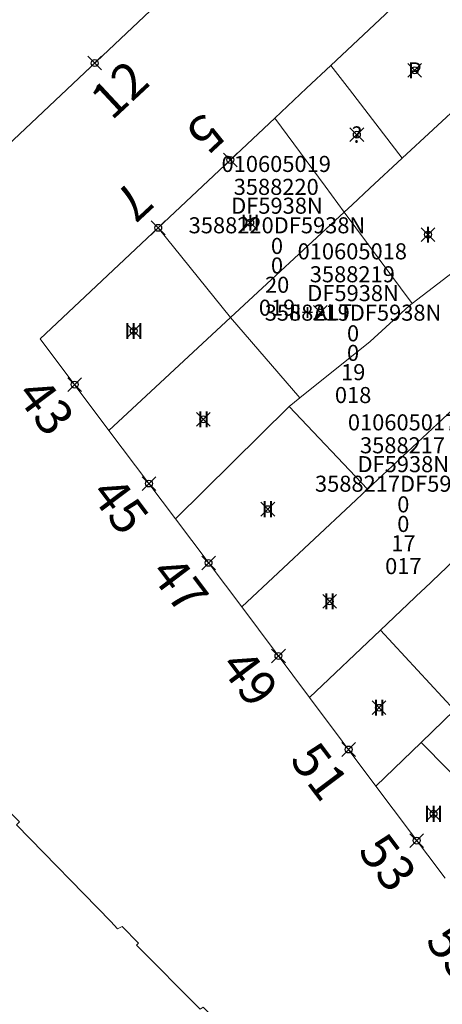
# Model space of a CAD drawing. Units: metres. Extents: x 452900 to 454027, y 4597990 to 4599343.
# Drawn here: x 453380 to 453398, y 4598592 to 4598635 of the extents above; entities that cross this region are included whole.
import ezdxf
from ezdxf.enums import TextEntityAlignment as Align

# ---------------------------------------------------------------- set-up
doc = ezdxf.new("R2010")
doc.units = ezdxf.units.M
doc.header["$MEASUREMENT"] = 0
doc.header["$PDMODE"] = 35
doc.header["$PDSIZE"] = 0.3
for name, color, linetype in [('2_CQPM_ILLES_NOVES', 6, 'Continuous'), ('2_CQPM_PARCELLES_NOVES', 31, 'Continuous'), ('2_CQPM_VOLUMETRIES_NOVES', 4, 'Continuous'), ('CQPM_NUMPOL', 6, 'Continuous'), ('CQPM_NUMPOL_CODGIS', 6, 'Continuous'), ('CQPM_NUMPOL_DISTAL', 7, 'Continuous'), ('CQPM_NUMPOL_IDENT', 6, 'Continuous'), ('CQPM_NUMPOL_NUM', 6, 'Continuous'), ('CQPM_NUMPOL_NUMEDIF', 6, 'Continuous'), ('CQPM_NUMPOL_UTM', 6, 'Continuous'), ('CQPM_PARCEL_U', 2, 'Continuous'), ('CQPM_VOLUMETRIA_BLOC', 1, 'Continuous'), ('CQPM_VOLUMETRIA_IDENT', 1, 'Continuous'), ('CQPM_VOLUMETRIA_NUMEDIF', 1, 'Continuous'), ('CQPM_VOLUMETRIA_PLANTES', 1, 'Continuous')]:
    doc.layers.add(name, color=color, linetype=linetype)
doc.styles.get("Standard").update_dxf_attribs({"font": 'txt.shx'})

# ---------------------------------------------------------------- blocks, each defined once
blk = doc.blocks.new('CQPM_NUMPOL')
at = {"layer": 'CQPM_NUMPOL_IDENT'}
blk.add_point((0, 0), dxfattribs=at)
at = {"layer": 'CQPM_NUMPOL_CODGIS'}
blk.add_attdef('CODI_GIS', text='', height=1.05, dxfattribs=at).set_placement((0, -4.346), align=Align.CENTER)
at = {"layer": 'CQPM_NUMPOL_NUM', "color": 0}
blk.add_attdef('NUMERO', text='', height=1.05, dxfattribs=at).set_placement((0, -1.574), align=Align.CENTER)
at = {"layer": 'CQPM_NUMPOL_NUMEDIF'}
blk.add_attdef('NUM_EDIFICI', text='', height=1.05, dxfattribs=at).set_placement((0, -2.971), align=Align.CENTER)
at = {"layer": 'CQPM_NUMPOL_UTM'}
blk.add_attdef('UTM', text='', height=1.05, dxfattribs=at).set_placement((0, -5.906), align=Align.CENTER)
blk = doc.blocks.new('CQPM_VOLUMETRIA')
at = {"layer": 'CQPM_VOLUMETRIA_IDENT'}
blk.add_point((0, 0), dxfattribs=at)
at = {"layer": 'CQPM_VOLUMETRIA_NUMEDIF'}
blk.add_attdef('NUM_EDIFICI', text='', height=0.7, dxfattribs=at).set_placement((0, -1), align=Align.CENTER)
at = {"layer": 'CQPM_VOLUMETRIA_PLANTES'}
blk.add_attdef('PLANTES', text='', height=0.7, dxfattribs=at).set_placement((0, 0), align=Align.MIDDLE_CENTER)
blk = doc.blocks.new('CQPM_PARCEL_U')

msp = doc.modelspace()

# ---------------------------------------------------------------- linework, layer by layer
at = {"layer": '2_CQPM_ILLES_NOVES', "linetype": 'Continuous', "lineweight": 0}
for points in [[(453397.546, 4598646.763), (453379.139, 4598629.385), (453374.083, 4598629.807), (453369.409, 4598635.954)], [(453397.282, 4598636.678), (453393.239, 4598632.873)], [(453390.796, 4598630.57), (453392.18, 4598631.877), (453393.239, 4598632.873)], [(453390.796, 4598630.57), (453385.708, 4598625.787)], [(453385.708, 4598625.787), (453380.563, 4598620.946), (453383.563, 4598616.953)], [(453383.563, 4598616.953), (453386.461, 4598613.097)], [(453386.461, 4598613.097), (453389.351, 4598609.25)], [(453389.351, 4598609.25), (453392.316, 4598605.304)], [(453349.887, 4598581.412), (453360.643, 4598592.368), (453364.128, 4598595.804), (453373.085, 4598605.007), (453372.933, 4598605.126), (453373.623, 4598605.808), (453374.083, 4598604.979), (453374.228, 4598605.03), (453378.678, 4598600.594), (453378.816, 4598600.715), (453379.666, 4598599.881), (453379.532, 4598599.747), (453383.637, 4598595.536), (453383.928, 4598595.211), (453384.137, 4598595.314), (453384.855, 4598594.588), (453384.764, 4598594.501), (453387.546, 4598591.711), (453387.669, 4598591.798), (453388.319, 4598591.159)], [(453392.316, 4598605.304), (453395.21, 4598601.436)], [(453395.21, 4598601.436), (453398.22, 4598597.414)]]:
    msp.add_lwpolyline(points, dxfattribs=at)
at = {"layer": '2_CQPM_PARCELLES_NOVES', "linetype": 'Continuous', "lineweight": 0}
for points in [[(453396.354, 4598628.824), (453400.401, 4598632.58)], [(453396.354, 4598628.824), (453394.946, 4598627.517), (453394.164, 4598626.791)], [(453388.869, 4598621.877), (453393.822, 4598626.474)], [(453393.822, 4598626.474), (453394.164, 4598626.791)], [(453396.781, 4598622.481), (453399.027, 4598624.205), (453400.738, 4598625.518)], [(453391.885, 4598618.376), (453394.953, 4598620.833), (453396.655, 4598622.384), (453396.781, 4598622.481)], [(453383.563, 4598616.953), (453388.869, 4598621.877)], [(453391.426, 4598617.989), (453391.885, 4598618.376)], [(453386.461, 4598613.097), (453391.426, 4598617.989)], [(453395.41, 4598608.244), (453397.207, 4598609.952), (453397.322, 4598610.062), (453398.948, 4598611.606), (453402.406, 4598614.892)], [(453392.316, 4598605.304), (453395.41, 4598608.244)], [(453398.635, 4598604.749), (453397.175, 4598603.336)], [(453397.175, 4598603.336), (453395.21, 4598601.436)]]:
    msp.add_lwpolyline(points, dxfattribs=at)
at = {"layer": '2_CQPM_VOLUMETRIES_NOVES', "linetype": 'Continuous', "lineweight": 0}
for points in [[(453393.239, 4598632.873), (453394.048, 4598631.823), (453396.354, 4598628.824)], [(453393.822, 4598626.474), (453392.986, 4598627.61), (453390.796, 4598630.57)], [(453388.869, 4598621.877), (453385.708, 4598625.787)], [(453394.836, 4598614.383), (453391.426, 4598617.989)], [(453400.658, 4598599.821), (453397.175, 4598603.336)]]:
    msp.add_lwpolyline(points, dxfattribs=at)
at = {"layer": '2_CQPM_VOLUMETRIES_NOVES', "linetype": 'Continuous', "lineweight": 0, "flags": 128}
for points in [[(453396.781, 4598622.481), (453393.822, 4598626.474)], [(453388.869, 4598621.877), (453391.885, 4598618.376)], [(453399.473, 4598618.722), (453398.104, 4598617.442), (453394.836, 4598614.383)], [(453394.836, 4598614.383), (453394.11, 4598613.704), (453389.351, 4598609.25)], [(453395.41, 4598608.244), (453398.635, 4598604.749)]]:
    msp.add_lwpolyline(points, dxfattribs=at)

# ---------------------------------------------------------------- block references
at = {"layer": 'CQPM_NUMPOL'}
ref = msp.add_blockref('CQPM_NUMPOL', (453388.854, 4598628.748), dxfattribs=dict(at, xscale=1.500002325926846, yscale=1.500002325926846, zscale=1.0000015504, rotation=222.9995652721603))
ref.add_attrib('NUMERO', '5', dxfattribs={"layer": 'CQPM_NUMPOL_NUM', "color": 0, "height": 1.575, "rotation": 222.9996}).set_placement((453387.244, 4598630.474), align=Align.CENTER)
ref = msp.add_blockref('CQPM_NUMPOL', (453385.306, 4598614.633), dxfattribs=dict(at, xscale=1.500002325668672, yscale=1.500002325668672, zscale=1.0000015504, rotation=306.999565264478))
ref.add_attrib('NUMERO', '45', dxfattribs={"layer": 'CQPM_NUMPOL_NUM', "color": 0, "height": 1.575, "rotation": 306.9996}).set_placement((453383.421, 4598613.212), align=Align.CENTER)
ref = msp.add_blockref('CQPM_NUMPOL', (453387.906, 4598611.173), dxfattribs=dict(at, xscale=1.500002325668672, yscale=1.500002325668672, zscale=1.0000015504, rotation=306.999565264478))
ref.add_attrib('NUMERO', '47', dxfattribs={"layer": 'CQPM_NUMPOL_NUM', "color": 0, "height": 1.575, "rotation": 306.9996}).set_placement((453386.021, 4598609.752), align=Align.CENTER)
ref = msp.add_blockref('CQPM_NUMPOL', (453390.956, 4598607.114), dxfattribs=dict(at, xscale=1.500002325668672, yscale=1.500002325668672, zscale=1.0000015504, rotation=306.999565264478))
ref.add_attrib('NUMERO', '49', dxfattribs={"layer": 'CQPM_NUMPOL_NUM', "color": 0, "height": 1.575, "rotation": 306.9996}).set_placement((453389.07, 4598605.693), align=Align.CENTER)
ref = msp.add_blockref('CQPM_NUMPOL', (453394.015, 4598603.033), dxfattribs=dict(at, xscale=1.500002325668672, yscale=1.500002325668672, zscale=1.0000015504, rotation=306.999565264478))
ref.add_attrib('NUMERO', '51', dxfattribs={"layer": 'CQPM_NUMPOL_NUM', "color": 0, "height": 1.575, "rotation": 306.9996}).set_placement((453392.13, 4598601.612), align=Align.CENTER)
ref = msp.add_blockref('CQPM_NUMPOL', (453396.988, 4598599.06), dxfattribs=dict(at, xscale=1.500002325668672, yscale=1.500002325668672, zscale=1.0000015504, rotation=306.999565264478))
ref.add_attrib('NUMERO', '53', dxfattribs={"layer": 'CQPM_NUMPOL_NUM', "color": 0, "height": 1.575, "rotation": 306.9996}).set_placement((453395.103, 4598597.639), align=Align.CENTER)
ref = msp.add_blockref('CQPM_NUMPOL', (453399.928, 4598595.13), dxfattribs=dict(at, xscale=1.500002325668672, yscale=1.500002325668672, zscale=1.0000015504, rotation=306.999565264478))
ref.add_attrib('NUMERO', '55', dxfattribs={"layer": 'CQPM_NUMPOL_NUM', "color": 0, "height": 1.575, "rotation": 306.9996}).set_placement((453398.043, 4598593.709), align=Align.CENTER)
at = {"layer": 'CQPM_NUMPOL_DISTAL'}
ref = msp.add_blockref('CQPM_NUMPOL', (453382.941, 4598632.974), dxfattribs=dict(at, xscale=1.500002325688663, yscale=1.500002325688663, zscale=1.0000015504, rotation=42.9995652624038))
ref.add_attrib('NUMERO', '12', dxfattribs={"layer": 'CQPM_NUMPOL_NUM', "color": 0, "height": 1.575, "rotation": 42.9996}).set_placement((453384.551, 4598631.248), align=Align.CENTER)
ref = msp.add_blockref('CQPM_NUMPOL', (453385.708, 4598625.787), dxfattribs=dict(at, xscale=1.500002325926846, yscale=1.500002325926846, zscale=1.0000015504, rotation=222.9995652721603))
ref.add_attrib('NUMERO', '7', dxfattribs={"layer": 'CQPM_NUMPOL_NUM', "color": 0, "height": 1.575, "rotation": 222.9996}).set_placement((453384.098, 4598627.514), align=Align.CENTER)
ref = msp.add_blockref('CQPM_NUMPOL', (453382.063, 4598618.95), dxfattribs=dict(at, xscale=1.500002325668672, yscale=1.500002325668672, zscale=1.0000015504, rotation=306.999565264478))
ref.add_attrib('NUMERO', '43', dxfattribs={"layer": 'CQPM_NUMPOL_NUM', "color": 0, "height": 1.575, "rotation": 306.9996}).set_placement((453380.177, 4598617.529), align=Align.CENTER)
at = {"layer": 'CQPM_PARCEL_U'}
ref = msp.add_blockref('CQPM_PARCEL_U', (453390.858, 4598627.154), dxfattribs=at)
ref.add_attrib('REFCA_PAR', '0', dxfattribs={"height": 0.7}).set_placement((453390.891, 4598623.794), align=Align.CENTER)
ref.add_attrib('REFCA_POL', '0', dxfattribs={"height": 0.7}).set_placement((453390.891, 4598624.648), align=Align.CENTER)
ref.add_attrib('UTM_TOTAL', '3588220DF5938N', dxfattribs={"height": 0.7}).set_placement((453390.891, 4598625.548), align=Align.CENTER)
ref.add_attrib('UTM', '3588220', dxfattribs={"height": 0.7}).set_placement((453390.858, 4598627.224), align=Align.CENTER)
ref.add_attrib('CODI_GIS', '010605019', dxfattribs={"height": 0.7}).set_placement((453390.858, 4598628.224), align=Align.CENTER)
ref.add_attrib('PARCEL_GIS', '019', dxfattribs={"height": 0.7}).set_placement((453390.893, 4598621.954), align=Align.CENTER)
ref.add_attrib('PARCEL_UTM', '20', dxfattribs={"height": 0.7}).set_placement((453390.897, 4598622.953), align=Align.CENTER)
ref.add_attrib('PLANOL', 'DF5938N', dxfattribs={"height": 0.7}).set_placement((453390.891, 4598626.402), align=Align.CENTER)
ref = msp.add_blockref('CQPM_PARCEL_U', (453394.176, 4598623.343), dxfattribs=at)
ref.add_attrib('REFCA_PAR', '0', dxfattribs={"height": 0.7}).set_placement((453394.209, 4598619.983), align=Align.CENTER)
ref.add_attrib('REFCA_POL', '0', dxfattribs={"height": 0.7}).set_placement((453394.209, 4598620.836), align=Align.CENTER)
ref.add_attrib('UTM_TOTAL', '3588219DF5938N', dxfattribs={"height": 0.7}).set_placement((453394.209, 4598621.737), align=Align.CENTER)
ref.add_attrib('UTM', '3588219', dxfattribs={"height": 0.7}).set_placement((453394.176, 4598623.412), align=Align.CENTER)
ref.add_attrib('CODI_GIS', '010605018', dxfattribs={"height": 0.7}).set_placement((453394.176, 4598624.412), align=Align.CENTER)
ref.add_attrib('PARCEL_GIS', '018', dxfattribs={"height": 0.7}).set_placement((453394.211, 4598618.143), align=Align.CENTER)
ref.add_attrib('PARCEL_UTM', '19', dxfattribs={"height": 0.7}).set_placement((453394.215, 4598619.142), align=Align.CENTER)
ref.add_attrib('PLANOL', 'DF5938N', dxfattribs={"height": 0.7}).set_placement((453394.209, 4598622.59), align=Align.CENTER)
ref = msp.add_blockref('CQPM_PARCEL_U', (453396.368, 4598615.882), dxfattribs=at)
ref.add_attrib('REFCA_PAR', '0', dxfattribs={"height": 0.7}).set_placement((453396.401, 4598612.523), align=Align.CENTER)
ref.add_attrib('REFCA_POL', '0', dxfattribs={"height": 0.7}).set_placement((453396.401, 4598613.376), align=Align.CENTER)
ref.add_attrib('UTM_TOTAL', '3588217DF5938N', dxfattribs={"height": 0.7}).set_placement((453396.401, 4598614.276), align=Align.CENTER)
ref.add_attrib('UTM', '3588217', dxfattribs={"height": 0.7}).set_placement((453396.368, 4598615.952), align=Align.CENTER)
ref.add_attrib('CODI_GIS', '010605017', dxfattribs={"height": 0.7}).set_placement((453396.368, 4598616.952), align=Align.CENTER)
ref.add_attrib('PARCEL_GIS', '017', dxfattribs={"height": 0.7}).set_placement((453396.403, 4598610.682), align=Align.CENTER)
ref.add_attrib('PARCEL_UTM', '17', dxfattribs={"height": 0.7}).set_placement((453396.407, 4598611.681), align=Align.CENTER)
ref.add_attrib('PLANOL', 'DF5938N', dxfattribs={"height": 0.7}).set_placement((453396.401, 4598615.13), align=Align.CENTER)
at = {"layer": 'CQPM_VOLUMETRIA_BLOC', "color": 7}
ref = msp.add_blockref('CQPM_VOLUMETRIA', (453396.899, 4598632.656), dxfattribs=dict(at, xscale=1.000001550400009, yscale=1.000001550400009, zscale=1.000001550400009, rotation=359.9995652666707))
ref.add_attrib('PLANTES', 'P', dxfattribs={"layer": 'CQPM_VOLUMETRIA_PLANTES', "height": 0.7, "rotation": 359.9996}).set_placement((453396.899, 4598632.656), align=Align.MIDDLE_CENTER)
ref = msp.add_blockref('CQPM_VOLUMETRIA', (453394.374, 4598629.848), dxfattribs=dict(at, xscale=1.000001550400009, yscale=1.000001550400009, zscale=1.000001550400009, rotation=359.9995652666707))
ref.add_attrib('PLANTES', '?', dxfattribs={"layer": 'CQPM_VOLUMETRIA_PLANTES', "height": 0.7, "rotation": 359.9996}).set_placement((453394.374, 4598629.848), align=Align.MIDDLE_CENTER)
ref = msp.add_blockref('CQPM_VOLUMETRIA', (453389.721, 4598626.016), dxfattribs=dict(at, xscale=1.000001550400009, yscale=1.000001550400009, zscale=1.000001550400009, rotation=359.9995652666707))
ref.add_attrib('PLANTES', 'III', dxfattribs={"layer": 'CQPM_VOLUMETRIA_PLANTES', "height": 0.7, "rotation": 359.9996}).set_placement((453389.721, 4598626.016), align=Align.MIDDLE_CENTER)
ref = msp.add_blockref('CQPM_VOLUMETRIA', (453397.482, 4598625.494), dxfattribs=dict(at, xscale=1.000001550400009, yscale=1.000001550400009, zscale=1.000001550400009, rotation=359.9995652666707))
ref.add_attrib('PLANTES', 'I', dxfattribs={"layer": 'CQPM_VOLUMETRIA_PLANTES', "height": 0.7, "rotation": 359.9996}).set_placement((453397.482, 4598625.494), align=Align.MIDDLE_CENTER)
ref = msp.add_blockref('CQPM_VOLUMETRIA', (453392.78, 4598622.096), dxfattribs=dict(at, xscale=1.000001550400009, yscale=1.000001550400009, zscale=1.000001550400009, rotation=359.9995652666707))
ref.add_attrib('PLANTES', 'II+ALT', dxfattribs={"layer": 'CQPM_VOLUMETRIA_PLANTES', "height": 0.7, "rotation": 359.9996}).set_placement((453392.78, 4598622.096), align=Align.MIDDLE_CENTER)
ref = msp.add_blockref('CQPM_VOLUMETRIA', (453384.644, 4598621.289), dxfattribs=dict(at, xscale=1.000001550400009, yscale=1.000001550400009, zscale=1.000001550400009, rotation=359.9995652666707))
ref.add_attrib('PLANTES', 'III', dxfattribs={"layer": 'CQPM_VOLUMETRIA_PLANTES', "height": 0.7, "rotation": 359.9996}).set_placement((453384.644, 4598621.289), align=Align.MIDDLE_CENTER)
ref = msp.add_blockref('CQPM_VOLUMETRIA', (453387.68, 4598617.435), dxfattribs=dict(at, xscale=1.000001550400009, yscale=1.000001550400009, zscale=1.000001550400009, rotation=359.9995652666707))
ref.add_attrib('PLANTES', 'II', dxfattribs={"layer": 'CQPM_VOLUMETRIA_PLANTES', "height": 0.7, "rotation": 359.9996}).set_placement((453387.68, 4598617.435), align=Align.MIDDLE_CENTER)
ref = msp.add_blockref('CQPM_VOLUMETRIA', (453390.491, 4598613.516), dxfattribs=dict(at, xscale=1.000001550400009, yscale=1.000001550400009, zscale=1.000001550400009, rotation=359.9995652666707))
ref.add_attrib('PLANTES', 'II', dxfattribs={"layer": 'CQPM_VOLUMETRIA_PLANTES', "height": 0.7, "rotation": 359.9996}).set_placement((453390.491, 4598613.516), align=Align.MIDDLE_CENTER)
ref = msp.add_blockref('CQPM_VOLUMETRIA', (453393.185, 4598609.493), dxfattribs=dict(at, xscale=1.000001550400009, yscale=1.000001550400009, zscale=1.000001550400009, rotation=359.9995652666707))
ref.add_attrib('PLANTES', 'II', dxfattribs={"layer": 'CQPM_VOLUMETRIA_PLANTES', "height": 0.7, "rotation": 359.9996}).set_placement((453393.185, 4598609.493), align=Align.MIDDLE_CENTER)
ref = msp.add_blockref('CQPM_VOLUMETRIA', (453395.345, 4598604.853), dxfattribs=dict(at, xscale=1.000001550400009, yscale=1.000001550400009, zscale=1.000001550400009, rotation=359.9995652666707))
ref.add_attrib('PLANTES', 'II', dxfattribs={"layer": 'CQPM_VOLUMETRIA_PLANTES', "height": 0.7, "rotation": 359.9996}).set_placement((453395.345, 4598604.853), align=Align.MIDDLE_CENTER)
ref = msp.add_blockref('CQPM_VOLUMETRIA', (453397.719, 4598600.227), dxfattribs=dict(at, xscale=1.000001550400009, yscale=1.000001550400009, zscale=1.000001550400009, rotation=359.9995652666707))
ref.add_attrib('PLANTES', 'III', dxfattribs={"layer": 'CQPM_VOLUMETRIA_PLANTES', "height": 0.7, "rotation": 359.9996}).set_placement((453397.719, 4598600.227), align=Align.MIDDLE_CENTER)

doc.saveas('drawing.dxf')
